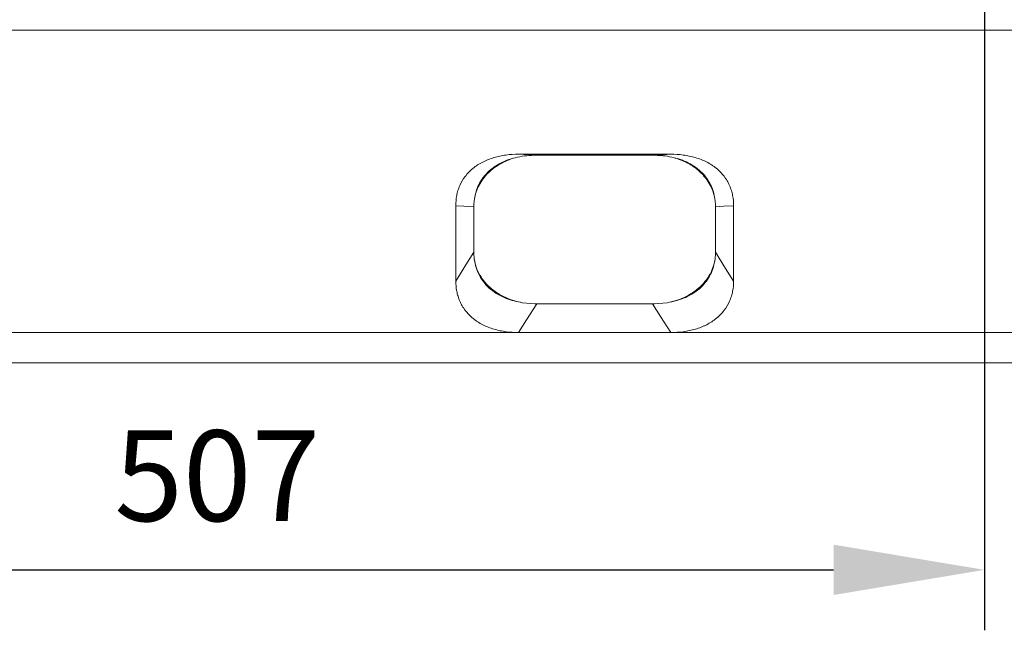
# Model space of a CAD drawing. Units: millimetres. Extents: x 5850 to 11024, y -192 to 3228.
# Drawn here: x 10355 to 10681, y 1892 to 2094 of the extents above; entities that cross this region are included whole.
import ezdxf

# ---------------------------------------------------------------- set-up
doc = ezdxf.new("R2010")
doc.units = ezdxf.units.MM
doc.layers.get('0').update_dxf_attribs({"lineweight": 18})
doc.layers.add('DUENN-18', color=253, linetype='Continuous', lineweight=0)
doc.layers.add('kote', color=152, linetype='Continuous', lineweight=0)
doc.layers.add('SICHTBAR', color=7, linetype='Continuous')
doc.styles.get("Standard").update_dxf_attribs({"font": 'trebuc.ttf'})
doc.dimstyles.new('VARIABEL-ST', dxfattribs={"dimscale": 40, "dimtxt": 7, "dimasz": 2.5, "dimexe": 1, "dimexo": 1, "dimgap": 0.6, "dimtad": 1, "dimdsep": 46, "dimtxsty": 'Standard', "dimcen": 0, "dimclrd": 256, "dimclre": 256, "dimclrt": 5, "dimadec": 0, "dimazin": 0, "dimtp": 0.1, "dimtm": 0.1, "dimtfac": 0.71, "dimtdec": 3, "dimtmove": 0, "dimatfit": 3, "dimfxl": 0, "dimtzin": 0, "dimarcsym": 0})

# ---------------------------------------------------------------- blocks, each defined once
blk = doc.blocks.new('*D104')
at = {"layer": 'DEFPOINTS', "color": 0, "transparency": 16777216}
for p in [(10166.22, 2126.41), (10674.47, 2126.41), (10674.47, 1911.99)]:
    blk.add_point(p, dxfattribs=at)
at = {"layer": 'kote', "lineweight": -2, "transparency": 16777216}
for p, q in [((10166.22, 2106.41), (10166.22, 1891.99)), ((10674.47, 2106.41), (10674.47, 1891.99)), ((10216.22, 1911.99), (10624.47, 1911.99))]:
    blk.add_line(p, q, dxfattribs=at)
at = {"layer": 'kote', "transparency": 16777216}
for points in [[(10216.22, 1920.32), (10216.22, 1903.66), (10166.22, 1911.99)], [(10624.47, 1920.32), (10624.47, 1903.66), (10674.47, 1911.99)]]:
    blk.add_solid(points, dxfattribs=at)
at = {"layer": 'kote', "transparency": 16777216, "insert": (10420.35, 1939.25), "char_height": 30, "attachment_point": 5}
blk.add_mtext('507', dxfattribs=at)

msp = doc.modelspace()

# ---------------------------------------------------------------- linework, layer by layer
at = {"color": 7, "linetype": 'Continuous', "lineweight": 18}
for p, q in [((10570.55, 2049.52), (10520.15, 2049.52)), ((10526.15, 2049.19), (10525.18, 2049.18)), ((10564.55, 2049.19), (10526.15, 2049.19)), ((10565.52, 2049.18), (10564.55, 2049.19)), ((10499.35, 2032.48), (10499.35, 2007.57)), ((10505.35, 2032.15), (10505.35, 2017.08)), ((10585.35, 2032.15), (10585.35, 2017.08)), ((10591.35, 2007.57), (10591.35, 2032.48)), ((10505.35, 2016.77), (10505.49, 2014.77)), ((10585.2, 2014.77), (10585.35, 2016.77)), ((10521.35, 2000.4), (10525.48, 2000.03)), ((10525.48, 2000.03), (10526.15, 2000.04)), ((10564.55, 2000.04), (10526.15, 2000.04)), ((10564.55, 2000.04), (10565.21, 2000.03)), ((10565.21, 2000.03), (10569.34, 2000.4))]:
    msp.add_line(p, q, dxfattribs=at)
for points, knots in [([(10499.35, 2032.48), (10499.35, 2033.62), (10499.45, 2034.74), (10499.77, 2036.41), (10499.91, 2036.96), (10500.25, 2038.06), (10500.45, 2038.61), (10501.15, 2040.21), (10501.74, 2041.22), (10502.83, 2042.65), (10503.22, 2043.12), (10503.87, 2043.79), (10504.09, 2044.01), (10504.55, 2044.43), (10504.79, 2044.64), (10506, 2045.64), (10507.08, 2046.33), (10508.55, 2047.09), (10508.85, 2047.23), (10509.46, 2047.51), (10509.77, 2047.64), (10510.7, 2048), (10511.34, 2048.22), (10512.64, 2048.6), (10513.3, 2048.77), (10514.64, 2049.05), (10515.32, 2049.17), (10517.38, 2049.44), (10518.76, 2049.52), (10520.15, 2049.52)], [0, 0, 0, 0, 0.125, 0.125, 0.1875, 0.1875, 0.25, 0.25, 0.375, 0.375, 0.4375, 0.4375, 0.46875, 0.46875, 0.5, 0.5, 0.625, 0.625, 0.65625, 0.65625, 0.6875, 0.6875, 0.75, 0.75, 0.8125, 0.8125, 0.875, 0.875, 1, 1, 1, 1]), ([(10519.04, 2048.37), (10517.15, 2047.9), (10515.38, 2047.24), (10513.33, 2046.11), (10512.93, 2045.87), (10512.17, 2045.37), (10511.8, 2045.11), (10510.73, 2044.29), (10510.08, 2043.7), (10509.19, 2042.74), (10508.9, 2042.41), (10508.37, 2041.73), (10508.12, 2041.38), (10507.42, 2040.32), (10507.03, 2039.59), (10506.53, 2038.46), (10506.38, 2038.07), (10506.11, 2037.29), (10505.99, 2036.9), (10505.68, 2035.72), (10505.54, 2034.93), (10505.45, 2034.12)], [0, 0, 0, 0, 0.25, 0.25, 0.3125, 0.3125, 0.375, 0.375, 0.5, 0.5, 0.5625, 0.5625, 0.625, 0.625, 0.75, 0.75, 0.8125, 0.8125, 0.875, 0.875, 1, 1, 1, 1]), ([(10505.45, 2034.12), (10505.55, 2034.91), (10505.71, 2035.69), (10506.05, 2036.85), (10506.18, 2037.24), (10506.48, 2038), (10506.64, 2038.38), (10507.18, 2039.5), (10507.59, 2040.21), (10508.55, 2041.59), (10509.08, 2042.26), (10509.98, 2043.21), (10510.3, 2043.52), (10510.95, 2044.11), (10511.28, 2044.4), (10512.33, 2045.23), (10513.07, 2045.74), (10514.26, 2046.43), (10514.66, 2046.65), (10515.5, 2047.07), (10515.93, 2047.27), (10517.23, 2047.81), (10518.12, 2048.12), (10519.04, 2048.37)], [0, 0, 0, 0, 0.125, 0.125, 0.1875, 0.1875, 0.25, 0.25, 0.375, 0.375, 0.5, 0.5, 0.5625, 0.5625, 0.625, 0.625, 0.75, 0.75, 0.8125, 0.8125, 0.875, 0.875, 1, 1, 1, 1]), ([(10525.18, 2049.18), (10524.15, 2049.13), (10522.07, 2049.03), (10520.06, 2048.59), (10519.04, 2048.37)], [0, 0, 0, 0, 0.493873, 1, 1, 1, 1]), ([(10571.65, 2048.37), (10570.66, 2048.59), (10568.65, 2049.03), (10566.57, 2049.13), (10565.52, 2049.18)], [0, 0, 0, 0, 0.49383, 1, 1, 1, 1]), ([(10570.55, 2049.52), (10571.94, 2049.52), (10573.31, 2049.44), (10575.35, 2049.17), (10576.02, 2049.06), (10577.36, 2048.78), (10578.03, 2048.61), (10579.98, 2048.04), (10581.22, 2047.56), (10582.97, 2046.67), (10583.53, 2046.35), (10584.35, 2045.82), (10584.62, 2045.63), (10585.14, 2045.26), (10585.39, 2045.06), (10586.61, 2044.07), (10587.46, 2043.18), (10588.38, 2041.98), (10588.55, 2041.73), (10588.89, 2041.24), (10589.05, 2040.98), (10589.5, 2040.22), (10589.76, 2039.7), (10590.23, 2038.63), (10590.43, 2038.09), (10590.78, 2036.99), (10590.92, 2036.43), (10591.25, 2034.75), (10591.35, 2033.62), (10591.35, 2032.48)], [0, 0, 0, 0, 0.125, 0.125, 0.1875, 0.1875, 0.25, 0.25, 0.375, 0.375, 0.4375, 0.4375, 0.46875, 0.46875, 0.5, 0.5, 0.625, 0.625, 0.65625, 0.65625, 0.6875, 0.6875, 0.75, 0.75, 0.8125, 0.8125, 0.875, 0.875, 1, 1, 1, 1]), ([(10585.24, 2034.12), (10585.07, 2035.73), (10584.67, 2037.3), (10583.84, 2039.19), (10583.66, 2039.57), (10583.26, 2040.31), (10583.04, 2040.67), (10582.35, 2041.72), (10581.83, 2042.39), (10580.94, 2043.35), (10580.63, 2043.66), (10579.97, 2044.26), (10579.63, 2044.55), (10578.55, 2045.38), (10577.79, 2045.87), (10576.57, 2046.55), (10576.16, 2046.76), (10575.3, 2047.15), (10574.86, 2047.34), (10573.52, 2047.85), (10572.6, 2048.14), (10571.65, 2048.37)], [0, 0, 0, 0, 0.25, 0.25, 0.3125, 0.3125, 0.375, 0.375, 0.5, 0.5, 0.5625, 0.5625, 0.625, 0.625, 0.75, 0.75, 0.8125, 0.8125, 0.875, 0.875, 1, 1, 1, 1]), ([(10571.65, 2048.37), (10572.12, 2048.24), (10572.57, 2048.1), (10573.47, 2047.79), (10573.91, 2047.63), (10575.2, 2047.08), (10576.03, 2046.67), (10577.22, 2045.97), (10577.61, 2045.73), (10578.36, 2045.21), (10578.72, 2044.95), (10579.76, 2044.12), (10580.41, 2043.53), (10581.3, 2042.59), (10581.58, 2042.26), (10582.13, 2041.59), (10582.38, 2041.25), (10583.1, 2040.21), (10583.52, 2039.5), (10584.23, 2038.02), (10584.52, 2037.26), (10584.98, 2035.7), (10585.15, 2034.91), (10585.24, 2034.12)], [0, 0, 0, 0, 0.0625, 0.0625, 0.125, 0.125, 0.25, 0.25, 0.3125, 0.3125, 0.375, 0.375, 0.5, 0.5, 0.5625, 0.5625, 0.625, 0.625, 0.75, 0.75, 0.875, 0.875, 1, 1, 1, 1]), ([(10505.49, 2014.77), (10505.66, 2013.85), (10505.99, 2012.01), (10507.1, 2009.34), (10508.75, 2006.87), (10510.86, 2004.74), (10513.35, 2003.03), (10515.95, 2001.78), (10518.65, 2000.9), (10520.45, 2000.56), (10521.35, 2000.4)], [0, 0, 0, 0, 0.133877, 0.2676274, 0.4024551, 0.5371973, 0.6598459, 0.7825474, 0.8912453, 1, 1, 1, 1]), ([(10521.35, 2000.4), (10520.53, 2000.57), (10518.64, 2000.96), (10515.82, 2002.02), (10513.02, 2003.54), (10510.55, 2005.45), (10508.49, 2007.66), (10506.89, 2010.16), (10505.91, 2012.57), (10505.61, 2014.14), (10505.49, 2014.77)], [0, 0, 0, 0, 0.100885, 0.231788, 0.366418, 0.498632, 0.634567, 0.768803, 0.90685, 1, 1, 1, 1]), ([(10569.34, 2000.4), (10570.41, 2000.6), (10572.53, 2001), (10575.54, 2002.1), (10578.28, 2003.59), (10580.6, 2005.43), (10582.43, 2007.52), (10583.8, 2009.79), (10584.76, 2012.23), (10585.05, 2013.93), (10585.2, 2014.77)], [0, 0, 0, 0, 0.128177, 0.256244, 0.385136, 0.513985, 0.633964, 0.754009, 0.876959, 1, 1, 1, 1]), ([(10585.2, 2014.77), (10584.93, 2013.56), (10584.45, 2011.42), (10582.85, 2008.56), (10580.93, 2006.2), (10578.52, 2004.11), (10575.75, 2002.43), (10572.67, 2001.12), (10570.46, 2000.64), (10569.34, 2000.4)], [0, 0, 0, 0, 0.178518, 0.314393, 0.454231, 0.589607, 0.729006, 0.862511, 1, 1, 1, 1]), ([(10520.15, 1990.53), (10518.76, 1990.53), (10517.38, 1990.62), (10515.35, 1990.88), (10514.67, 1991), (10513.33, 1991.27), (10512.66, 1991.44), (10510.71, 1992.01), (10509.48, 1992.5), (10507.73, 1993.38), (10507.16, 1993.71), (10506.35, 1994.24), (10506.08, 1994.42), (10505.56, 1994.8), (10505.31, 1994.99), (10504.09, 1995.99), (10503.23, 1996.87), (10502.32, 1998.07), (10502.14, 1998.32), (10501.81, 1998.82), (10501.65, 1999.07), (10501.2, 1999.84), (10500.93, 2000.36), (10500.46, 2001.42), (10500.26, 2001.96), (10499.92, 2003.06), (10499.78, 2003.62), (10499.45, 2005.3), (10499.35, 2006.43), (10499.35, 2007.57)], [0, 0, 0, 0, 0.125, 0.125, 0.1875, 0.1875, 0.25, 0.25, 0.375, 0.375, 0.4375, 0.4375, 0.46875, 0.46875, 0.5, 0.5, 0.625, 0.625, 0.65625, 0.65625, 0.6875, 0.6875, 0.75, 0.75, 0.8125, 0.8125, 0.875, 0.875, 1, 1, 1, 1]), ([(10591.35, 2007.57), (10591.35, 2006.44), (10591.25, 2005.31), (10590.92, 2003.64), (10590.78, 2003.09), (10590.44, 2001.99), (10590.24, 2001.44), (10589.54, 1999.84), (10588.95, 1998.83), (10587.87, 1997.4), (10587.47, 1996.94), (10586.83, 1996.27), (10586.6, 1996.05), (10586.14, 1995.62), (10585.91, 1995.42), (10584.69, 1994.42), (10583.62, 1993.72), (10582.15, 1992.97), (10581.85, 1992.82), (10581.24, 1992.55), (10580.93, 1992.42), (10579.99, 1992.05), (10579.36, 1991.83), (10578.06, 1991.45), (10577.4, 1991.28), (10576.05, 1991), (10575.37, 1990.89), (10573.32, 1990.62), (10571.94, 1990.53), (10570.55, 1990.53)], [0, 0, 0, 0, 0.125, 0.125, 0.1875, 0.1875, 0.25, 0.25, 0.375, 0.375, 0.4375, 0.4375, 0.46875, 0.46875, 0.5, 0.5, 0.625, 0.625, 0.65625, 0.65625, 0.6875, 0.6875, 0.75, 0.75, 0.8125, 0.8125, 0.875, 0.875, 1, 1, 1, 1])]:
    msp.add_open_spline(points, degree=3, knots=knots, dxfattribs=at)
for points in [[(10505.45, 2034.12), (10505.38, 2033.54), (10505.35, 2032.96), (10505.35, 2032.38)], [(10505.35, 2032.38), (10505.35, 2032.3), (10505.35, 2032.23), (10505.35, 2032.15)], [(10585.35, 2032.38), (10585.35, 2032.96), (10585.31, 2033.54), (10585.24, 2034.12)], [(10585.35, 2032.15), (10585.35, 2032.23), (10585.35, 2032.3), (10585.35, 2032.38)], [(10505.35, 2017.08), (10505.35, 2016.98), (10505.35, 2016.88), (10505.35, 2016.77)], [(10585.35, 2016.77), (10585.35, 2016.88), (10585.35, 2016.98), (10585.35, 2017.08)]]:
    msp.add_open_spline(points, degree=3, dxfattribs=at)
at = {"layer": 'DUENN-18', "color": 252, "linetype": 'Continuous', "lineweight": 0, "true_color": 0x939598, "flags": 128}
for points in [[(10520.15, 2049.52), (10523.51, 2049.34), (10526.15, 2049.19)], [(10564.55, 2049.19), (10567.91, 2049.37), (10570.55, 2049.52)], [(10505.35, 2032.15), (10501.99, 2032.33), (10499.35, 2032.48)], [(10591.35, 2032.48), (10587.99, 2032.3), (10585.35, 2032.15)], [(10499.35, 2007.57), (10502.71, 2012.9), (10505.35, 2017.08)], [(10585.35, 2017.08), (10588.71, 2011.76), (10591.35, 2007.57)], [(10526.15, 2000.04), (10522.79, 1994.72), (10520.15, 1990.53)], [(10570.55, 1990.53), (10567.19, 1995.86), (10564.55, 2000.04)]]:
    msp.add_lwpolyline(points, dxfattribs=at)
at = {"layer": 'SICHTBAR', "color": 7, "linetype": 'Continuous', "lineweight": 18}
for p, q in [((9920.35, 2090.53), (10920.35, 2090.53)), ((10320.55, 1990.53), (10520.15, 1990.53)), ((10520.15, 1990.53), (10570.55, 1990.53)), ((10570.55, 1990.53), (10770.15, 1990.53)), ((10920.35, 1980.53), (9920.35, 1980.53))]:
    msp.add_line(p, q, dxfattribs=at)

# ---------------------------------------------------------------- dimensions: what is measured, and where the dimension line sits
at = {"layer": 'kote'}
dim = msp.add_linear_dim(base=(10674.47, 1911.99), p1=(10166.22, 2126.41), p2=(10674.47, 2126.41), text='507', dimstyle='VARIABEL-ST', override={"dimscale": 20, "dimtxt": 1.5, "dimtoh": 1, "dimdec": 0, "dimpost": '<>', "dimclrt": 256, "dimtofl": 0, "dimatfit": 0}, dxfattribs=at)
dim.commit()
dim.dimension.update_dxf_attribs({"geometry": '*D104', "text_midpoint": (10420.35, 1939.25)})

doc.saveas('drawing.dxf')
